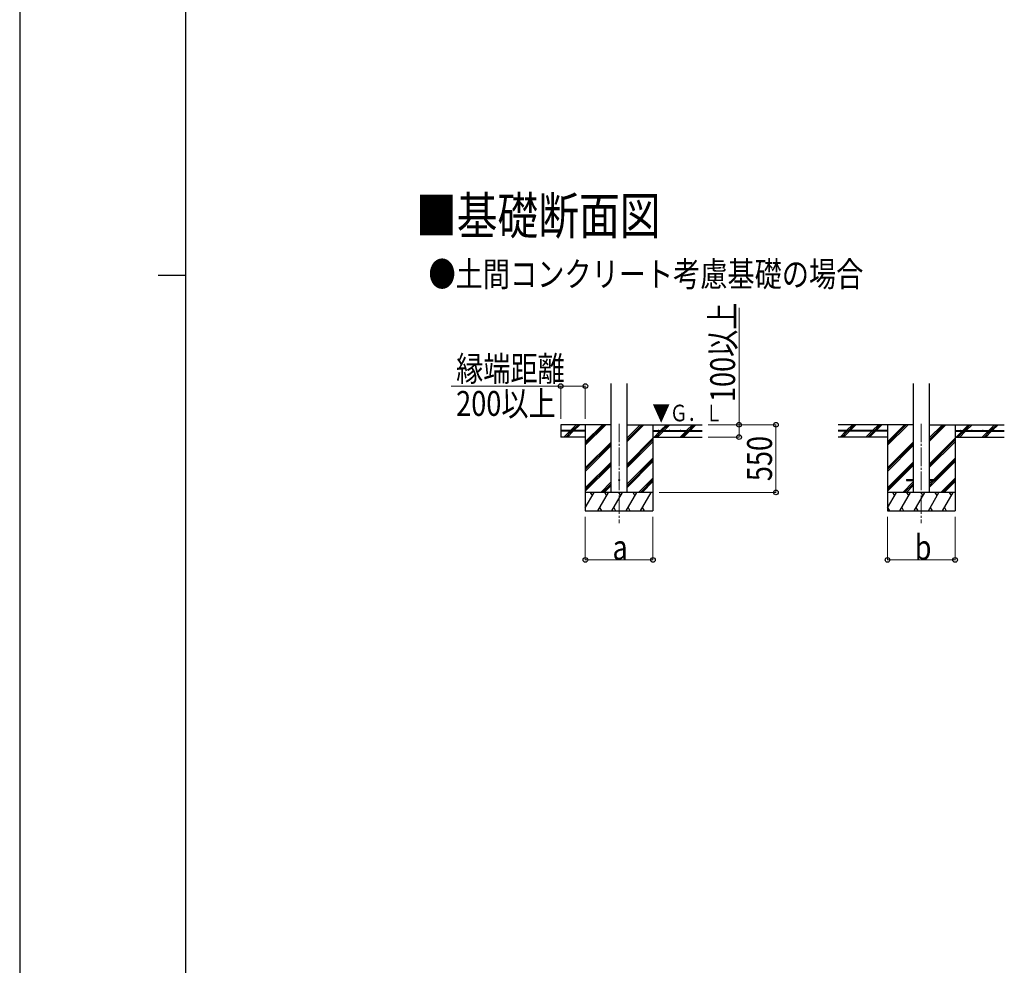
# Model space of a CAD drawing. Units: millimetres. Extents: x 0 to 37845, y 0 to 26730.
# Drawn here: x 0 to 8007, y 8310 to 16006 of the extents above; entities that cross this region are included whole.
import ezdxf

# ---------------------------------------------------------------- set-up
doc = ezdxf.new("R2010")
doc.units = ezdxf.units.MM
doc.linetypes.add('YCENTER_1', pattern=[13, 10, -1, 1, -1])
for name, color, linetype, lineweight in [('USER1', 3, 'Continuous', 13), ('YKK_12', 2, 'Continuous', 13), ('YKK_13', 4, 'Continuous', 30), ('YKK_A1', 4, 'Continuous', 30), ('YKK_D', 6, 'Continuous', 13), ('YKK_ZWAK', 7, 'Continuous', 30)]:
    doc.layers.add(name, color=color, linetype=linetype, lineweight=lineweight)
doc.styles.add('text-b', font='extslim2.shx', dxfattribs={"width": 0.8, "bigfont": 'extfont2.shx'})

msp = doc.modelspace()

# ---------------------------------------------------------------- linework, layer by layer
at = {"layer": 'YKK_12', "linetype": 'YCENTER_1', "ltscale": 15}
for p, q in [((4875.1, 12718.6), (4875.1, 11909.3)), ((7332.5, 12718.6), (7332.5, 11909.3))]:
    msp.add_line(p, q, dxfattribs=at)
at = {"layer": 'YKK_13', "ltscale": 20}
for p, q in [((7212.7, 12263.8), (7212.7, 12254.8)), ((7212.7, 12263.8), (7267.5, 12263.8)), ((7212.7, 12254.8), (7267.5, 12254.8)), ((7397.5, 12263.8), (7452.3, 12263.8)), ((7397.5, 12254.8), (7452.3, 12254.8)), ((7452.3, 12263.8), (7452.3, 12254.8))]:
    msp.add_line(p, q, dxfattribs=at)
msp.add_circle((4875.1, 12259.3), 5, dxfattribs=at)
at = {"layer": 'YKK_A1', "ltscale": 20}
for p, q in [((4810.1, 12159.3), (4810.1, 13044.7)), ((4940.1, 12159.3), (4940.1, 13044.7)), ((7267.5, 13045.7), (7267.5, 12159.3)), ((7397.5, 13045.7), (7397.5, 12159.3))]:
    msp.add_line(p, q, dxfattribs=at)
at = {"layer": 'YKK_A1'}
for p, q in [((4810.1, 12709.3), (4400.1, 12709.3)), ((4400.1, 12709.3), (4400.1, 12609.3)), ((4600.1, 12661.8), (4400.1, 12661.8)), ((4600.1, 12656.8), (4400.1, 12656.8)), ((4600.1, 12709.3), (4600.1, 12009.3)), ((4600.1, 12661.8), (4600.1, 12656.8)), ((4940.1, 12709.3), (5550.1, 12709.3)), ((5150.1, 12709.3), (5150.1, 12009.3)), ((5150.1, 12661.8), (5550.1, 12661.8)), ((5150.1, 12661.8), (5150.1, 12656.8)), ((5150.1, 12656.8), (5550.1, 12656.8)), ((7267.5, 12709.3), (6657.5, 12709.3)), ((7057.5, 12661.8), (6657.5, 12661.8)), ((7057.5, 12656.8), (6657.5, 12656.8)), ((7057.5, 12709.3), (7057.5, 12009.3)), ((7057.5, 12661.8), (7057.5, 12656.8)), ((7397.5, 12709.3), (8007.5, 12709.3)), ((7607.5, 12709.3), (7607.5, 12009.3)), ((7607.5, 12661.8), (8007.5, 12661.8)), ((7607.5, 12661.8), (7607.5, 12656.8)), ((7607.5, 12656.8), (8007.5, 12656.8)), ((4600.1, 12609.3), (4400.1, 12609.3)), ((5150.1, 12609.3), (5550.1, 12609.3))]:
    msp.add_line(p, q, dxfattribs=at)
at = {"layer": 'YKK_A1', "linetype": 'Continuous'}
for p, q in [((4427.9, 12610.7), (4474, 12656.8)), ((4440.7, 12609.3), (4488.2, 12656.8)), ((4454.8, 12609.3), (4502.3, 12656.8)), ((4479, 12661.8), (4526.5, 12709.3)), ((4493.2, 12661.8), (4540.7, 12709.3)), ((4507.3, 12661.8), (4554.8, 12709.3)), ((4600.1, 12542.5), (4767, 12709.3)), ((4600.1, 12556.6), (4752.8, 12709.3)), ((4600.1, 12570.7), (4738.7, 12709.3)), ((4940.1, 12574.1), (5075.3, 12709.3)), ((4940.1, 12588.2), (5061.2, 12709.3)), ((4940.1, 12602.4), (5047, 12709.3)), ((5159.2, 12609.3), (5206.7, 12656.8)), ((5173.3, 12609.3), (5220.8, 12656.8)), ((5187.5, 12609.3), (5235, 12656.8)), ((5211.7, 12661.8), (5259.2, 12709.3)), ((5225.8, 12661.8), (5273.3, 12709.3)), ((5240, 12661.8), (5287.5, 12709.3)), ((5371.3, 12609.3), (5418.8, 12656.8)), ((5385.4, 12609.3), (5432.9, 12656.8)), ((5399.6, 12609.3), (5447.1, 12656.8)), ((5423.8, 12661.8), (5471.3, 12709.3)), ((5437.9, 12661.8), (5485.4, 12709.3)), ((5452.1, 12661.8), (5499.6, 12709.3)), ((6671.8, 12609.3), (6719.3, 12656.8)), ((6685.9, 12609.3), (6733.4, 12656.8)), ((6700.1, 12609.3), (6747.6, 12656.8)), ((6724.3, 12661.8), (6771.8, 12709.3)), ((6738.4, 12661.8), (6740.1, 12663.5)), ((6743.3, 12666.7), (6785.9, 12709.3)), ((6752.6, 12661.8), (6800.1, 12709.3)), ((6885.3, 12610.7), (6931.4, 12656.8)), ((6898.1, 12609.3), (6945.6, 12656.8)), ((6912.2, 12609.3), (6959.7, 12656.8)), ((6936.4, 12661.8), (6983.9, 12709.3)), ((6950.6, 12661.8), (6998.1, 12709.3)), ((6964.7, 12661.8), (7012.2, 12709.3)), ((7057.5, 12542.5), (7224.3, 12709.3)), ((7057.5, 12556.6), (7210.2, 12709.3)), ((7057.5, 12570.7), (7196.1, 12709.3)), ((7397.5, 12574.1), (7532.7, 12709.3)), ((7397.5, 12588.2), (7518.6, 12709.3)), ((7397.5, 12602.4), (7504.4, 12709.3)), ((7616.6, 12609.3), (7664.1, 12656.8)), ((7630.7, 12609.3), (7678.2, 12656.8)), ((7644.8, 12609.3), (7692.3, 12656.8)), ((7669.1, 12661.8), (7716.6, 12709.3)), ((7683.2, 12661.8), (7730.7, 12709.3)), ((7697.3, 12661.8), (7744.8, 12709.3)), ((7828.7, 12609.3), (7876.2, 12656.8)), ((7842.8, 12609.3), (7890.3, 12656.8)), ((7857, 12609.3), (7904.5, 12656.8)), ((7881.2, 12661.8), (7928.7, 12709.3)), ((7895.3, 12661.8), (7942.8, 12709.3)), ((7909.5, 12661.8), (7957, 12709.3)), ((4940.1, 12390.2), (5150.1, 12600.2)), ((4940.1, 12376.1), (5150.1, 12586.1)), ((4940.1, 12362), (5150.1, 12572)), ((7397.5, 12390.2), (7607.5, 12600.2)), ((7397.5, 12376.1), (7607.5, 12586.1)), ((7397.5, 12362), (7607.5, 12572)), ((4600.1, 12358.6), (4810.1, 12568.6)), ((4600.1, 12344.5), (4810.1, 12554.5)), ((4600.1, 12330.3), (4810.1, 12540.3)), ((7057.5, 12358.6), (7267.5, 12568.6)), ((7057.5, 12344.5), (7267.5, 12554.5)), ((7057.5, 12330.3), (7267.5, 12540.3)), ((4940.1, 12228.1), (5150.1, 12438.1)), ((4940.1, 12214), (5150.1, 12424)), ((7433.2, 12263.8), (7607.5, 12438.1)), ((7447.3, 12263.8), (7607.5, 12424)), ((4600.1, 12196.5), (4810.1, 12406.5)), ((4600.1, 12182.3), (4810.1, 12392.3)), ((4600.1, 12168.2), (4810.1, 12378.2)), ((4940.1, 12199.8), (5150.1, 12409.8)), ((7057.5, 12196.5), (7267.5, 12406.5)), ((7057.5, 12182.3), (7267.5, 12392.3)), ((7057.5, 12168.2), (7267.5, 12378.2)), ((7397.5, 12199.8), (7607.5, 12409.8)), ((5033.4, 12159.3), (5150.1, 12276)), ((5047.6, 12159.3), (5150.1, 12261.8)), ((7397.5, 12228.1), (7424.2, 12254.8)), ((7397.5, 12214), (7438.3, 12254.8)), ((7490.8, 12159.3), (7607.5, 12276)), ((7505, 12159.3), (7607.5, 12261.8)), ((4725.1, 12159.3), (4810.1, 12244.4)), ((4739.2, 12159.3), (4810.1, 12230.2)), ((4753.3, 12159.3), (4810.1, 12216.1)), ((5061.7, 12159.3), (5150.1, 12247.7)), ((7182.5, 12159.3), (7267.5, 12244.4)), ((7196.6, 12159.3), (7267.5, 12230.2)), ((7210.7, 12159.3), (7267.5, 12216.1)), ((7519.1, 12159.3), (7607.5, 12247.7)), ((4600.1, 12033.9), (4672.5, 12159.3)), ((4701.4, 12009.3), (4788, 12159.3)), ((4816.8, 12009.3), (4903.4, 12159.3)), ((4932.3, 12009.3), (5018.9, 12159.3)), ((5047.8, 12009.3), (5134.4, 12159.3)), ((7057.5, 12033.9), (7129.9, 12159.3)), ((7158.8, 12009.3), (7245.4, 12159.3)), ((7274.2, 12009.3), (7360.8, 12159.3)), ((7389.7, 12009.3), (7476.3, 12159.3)), ((7505.2, 12009.3), (7591.8, 12159.3)), ((4716.4, 12035.3), (4731.4, 12009.3)), ((4831.8, 12035.3), (4846.8, 12009.3)), ((4947.3, 12035.3), (4962.3, 12009.3)), ((5062.8, 12035.3), (5077.8, 12009.3)), ((7058.3, 12035.3), (7073.3, 12009.3)), ((7173.8, 12035.3), (7188.8, 12009.3)), ((7289.2, 12035.3), (7304.2, 12009.3)), ((7404.7, 12035.3), (7419.7, 12009.3)), ((7520.2, 12035.3), (7535.2, 12009.3)), ((4600.1, 12009.3), (5150.1, 12009.3)), ((7057.5, 12009.3), (7607.5, 12009.3))]:
    msp.add_line(p, q, dxfattribs=at)
at = {"layer": 'YKK_A1', "linetype": 'Continuous', "ltscale": 25}
for p, q in [((7057.5, 12609.3), (6657.5, 12609.3)), ((7607.5, 12609.3), (8007.5, 12609.3))]:
    msp.add_line(p, q, dxfattribs=at)
at = {"layer": 'YKK_A1', "linetype": 'Continuous', "ltscale": 0.5}
for p, q in [((5150.1, 12159.3), (4600.1, 12159.3)), ((4657.5, 12133.4), (4642.5, 12159.3)), ((4773, 12133.4), (4758, 12159.3)), ((4888.4, 12133.4), (4873.4, 12159.3)), ((5003.9, 12133.4), (4988.9, 12159.3)), ((5104.4, 12159.3), (5104.4, 12159.3)), ((7607.5, 12159.3), (7057.5, 12159.3)), ((7114.9, 12133.4), (7099.9, 12159.3)), ((7230.4, 12133.4), (7215.4, 12159.3)), ((7345.8, 12133.4), (7330.8, 12159.3)), ((7461.3, 12133.4), (7446.3, 12159.3)), ((7576.8, 12133.4), (7561.8, 12159.3))]:
    msp.add_line(p, q, dxfattribs=at)
at = {"layer": 'YKK_A1'}
for centre in [(4465.1, 12664.3), (4555.1, 12664.3), (5195.1, 12664.3), (5285.1, 12664.3), (5375.1, 12664.3), (5465.1, 12664.3), (6742.5, 12664.3), (6832.5, 12664.3), (6922.5, 12664.3), (7012.5, 12664.3), (7652.5, 12664.3), (7742.5, 12664.3), (7832.5, 12664.3), (7922.5, 12664.3)]:
    msp.add_circle(centre, 2.5, dxfattribs=at)
at = {"layer": 'YKK_D'}
for p, q in [((5850.1, 12709.3), (5850.1, 13660.7)), ((4400.1, 13024.6), (3509.2, 13024.6)), ((4400.1, 12759.3), (4400.1, 13025.6)), ((4600.1, 13024.6), (4400.1, 13024.6)), ((4600.1, 12759.3), (4600.1, 13025.6)), ((5600.1, 12709.3), (6151.1, 12709.3)), ((5600.1, 12709.3), (5851.1, 12709.3)), ((5850.1, 12609.3), (5850.1, 12709.3)), ((6150.1, 12159.3), (6150.1, 12709.3)), ((5600.1, 12609.3), (5851.1, 12609.3)), ((5200.1, 12159.3), (6151.1, 12159.3)), ((4600.1, 11959.3), (4600.1, 11608.3)), ((5150.1, 11959.3), (5150.1, 11608.3)), ((7057.5, 11959.3), (7057.5, 11608.3)), ((7607.5, 11959.3), (7607.5, 11608.3)), ((4600.1, 11609.3), (5150.1, 11609.3)), ((7057.5, 11609.3), (7607.5, 11609.3))]:
    msp.add_line(p, q, dxfattribs=at)
at = {"layer": 'YKK_D', "linetype": 'ByBlock', "lineweight": -2}
for centre in [(4400.1, 13024.6), (4600.1, 13024.6), (5850.1, 12709.3), (6150.1, 12709.3), (5850.1, 12609.3), (6150.1, 12159.3), (4600.1, 11609.3), (5150.1, 11609.3), (7057.5, 11609.3), (7607.5, 11609.3)]:
    msp.add_circle(centre, 19.1, dxfattribs=at)
at = {"layer": 'YKK_ZWAK'}
for p, q in [((0, 26730), (0, 0)), ((1350.1, 2002.5), (1350.1, 25852.5)), ((1125.1, 13927.5), (1350.1, 13927.5))]:
    msp.add_line(p, q, dxfattribs=at)

# ---------------------------------------------------------------- texts
at = {"layer": 'USER1', "style": 'text-b', "width": 0.8}
for s, height, p in [('■基礎断面図', 303.75, (3222.9, 14259.6)), ('●土間コンクリート考慮基礎の場合', 202.5, (3324.9, 13834.4))]:
    msp.add_text(s, height=height, dxfattribs=at).set_placement(p)
at = {"layer": 'YKK_A1', "style": 'text-b', "width": 0.77707}
msp.add_text('▼Ｇ．Ｌ', height=135, dxfattribs=at).set_placement((5145.4, 12737.8))
at = {"layer": 'YKK_D', "style": 'text-b', "width": 0.8}
for s, p in [('100以上', (5818.1, 12894.3)), ('550', (6118.1, 12250.7))]:
    msp.add_text(s, height=202.5, rotation=90, dxfattribs=at).set_placement(p)
for s, p in [('縁端距離', (3549.2, 13064.6)), ('200以上', (3549.2, 12782.1)), ('b', (7278.5, 11610.5)), ('a', (4821.1, 11610.5))]:
    msp.add_text(s, height=202.5, dxfattribs=at).set_placement(p)

doc.saveas('drawing.dxf')
